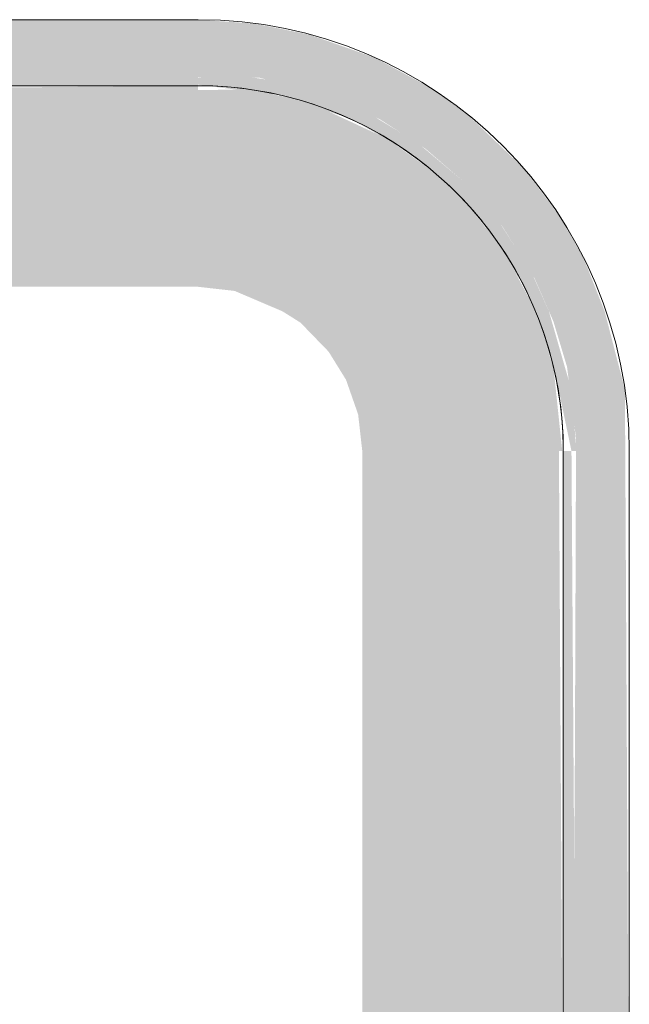
# Model space of a CAD drawing. Units: millimetres. Extents: x -4614 to 358661, y -1665 to 68927.
# Drawn here: x 43313 to 43452, y 34887 to 35110 of the extents above; entities that cross this region are included whole.
import ezdxf

# ---------------------------------------------------------------- set-up
doc = ezdxf.new("R2010")
doc.units = ezdxf.units.MM

msp = doc.modelspace()

# ---------------------------------------------------------------- hatches: boundary and pattern name
at = {"lineweight": 5}
for points in [[(43119.726, 34740.349), (43368.185, 34741.439), (43385.145, 34745.587), (43394.437, 34749.205), (43407.346, 34756.349), (43418.615, 34764.95), (43430.444, 34777.467), (43442.87, 34797.638), (43447.756, 34810.739), (43450.728, 34824.402), (43451.702, 34844.143), (43450.728, 35026.296), (43446.127, 35044.074), (43441.428, 35055.94), (43436.169, 35065.332), (43427.789, 35076.525), (43415.112, 35088.661), (43406.709, 35094.792), (43393.954, 35101.693), (43379.075, 35106.956), (43366.543, 35109.473), (43353.726, 35110.349), (43247.051, 35110.349), (43247.051, 35098.349), (43367.534, 35097.201), (43382.726, 35093.072), (43395.049, 35087.713), (43405.397, 35081.025), (43414.036, 35073.576), (43422.904, 35063.34), (43430.187, 35051.596), (43434.489, 35041.745), (43437.57, 35031.486), (43439.622, 35015.126), (43439.364, 34944.109), (43438.578, 34824.54), (43435.905, 34813), (43431.209, 34801.035), (43424.173, 34789.078), (43414.036, 34777.122), (43407.346, 34771.112), (43395.811, 34763.387), (43382.726, 34757.563), (43372.15, 34754.37), (43351.811, 34752.349), (43106.908, 34753.31), (43092.838, 34756.708), (43081.195, 34761.509), (43068.054, 34769.673), (43058.018, 34778.52), (43050.953, 34786.809), (43043.34, 34798.958), (43038.963, 34808.953), (43035.847, 34819.397), (43033.726, 34838.349), (43034.686, 35025.167), (43040.017, 35044.074), (43044.361, 35053.672), (43056.683, 35070.844), (43068.735, 35081.527), (43079.495, 35088.291), (43090.33, 35093.112), (43101.473, 35096.36), (43117.811, 35098.277), (43226.401, 35098.349), (43226.401, 35110.349), (43105.779, 35109.352), (43088.307, 35105.111), (43076.726, 35100.347), (43063.52, 35092.554), (43055.55, 35086.412), (43045.662, 35076.525), (43037.283, 35065.332), (43027.202, 35044.074), (43025.696, 35039.959), (43022.723, 35026.296), (43021.726, 35007.019), (43022.723, 34824.402), (43025.696, 34810.739), (43031.556, 34795.693), (43037.283, 34785.366), (43045.662, 34774.173), (43056.683, 34763.372), (43066.743, 34755.906), (43082.412, 34747.798), (43094.377, 34743.742), (43106.908, 34741.225)], [(43438.578, 35012.349), (43439.726, 35012.349), (43438.552, 35026.296), (43433.452, 35044.074), (43429.668, 35052.579), (43422.344, 35064.099), (43414.036, 35073.576), (43403.83, 35082.182), (43392.92, 35088.839), (43382.386, 35093.37), (43372.863, 35096.193), (43360.153, 35098.109), (43353.726, 35097.201), (43353.726, 35095.577), (43372.776, 35093.112), (43388.629, 35087.713), (43402.74, 35079.587), (43417.232, 35065.969), (43428.021, 35049.469), (43434.489, 35031.815)], [(43436.476, 35012.349), (43434.489, 35031.399), (43429.584, 35045.891), (43423.191, 35057.693), (43415.682, 35067.51), (43407.001, 35075.928), (43396.726, 35083.287), (43382.726, 35089.793), (43374.587, 35092.627), (43364.734, 35094.497), (43353.726, 35094.35), (43353.726, 35049.649), (43362.026, 35048.714), (43372.903, 35044.074), (43376.982, 35041.511), (43383.377, 35034.916), (43387.332, 35028.533), (43390.091, 35020.649), (43391.026, 35012.349)], [(43436.726, 34838.349), (43435.727, 35012.349), (43391.026, 35012.349), (43391.026, 34838.349)], [(43436.726, 34838.349), (43439.726, 34839.049), (43438.578, 35012.349), (43436.726, 35012.349), (43436.726, 34844.143)]]:
    msp.add_hatch(color=10, dxfattribs=at).paths.add_polyline_path(points, flags=0)
h = msp.add_hatch(color=10, dxfattribs=at)
h.paths.add_polyline_path([(43136.154, 35095.349), (43226.401, 35095.349), (43226.401, 35098.349), (43119.726, 35097.201), (43119.726, 35095.349)], flags=0)
h.paths.add_polyline_path([(43247.966, 35095.349), (43353.726, 35095.349), (43353.726, 35098.349), (43247.051, 35097.201)], flags=0)
h = msp.add_hatch(color=10, dxfattribs=at)
h.paths.add_polyline_path([(43259.44, 35049.649), (43353.726, 35049.649), (43353.726, 35095.349), (43247.051, 35094.35), (43247.051, 35077.826), (43251.966, 35072.289), (43253.726, 35061.125), (43253.936, 35049.649)], flags=0)
h.paths.add_polyline_path([(43119.726, 35049.649), (43219.726, 35049.649), (43220.465, 35068.237), (43226.401, 35080.228), (43225.485, 35095.349), (43119.726, 35094.35)], flags=0)

# ---------------------------------------------------------------- linework, layer by layer
at = {"color": 253, "lineweight": 5}
for p, q in [((43353.726, 35110.349), (43247.051, 35110.349)), ((43428.494, 35048.361), (43427.346, 35050.677)), ((43451.726, 34838.349), (43451.726, 35012.349))]:
    msp.add_line(p, q, dxfattribs=at)
at = {"color": 253, "lineweight": 5, "flags": 128}
for points in [[(43247.051, 35095.349), (43353.726, 35095.349), (43357.045, 35095.283), (43360.359, 35095.084), (43363.662, 35094.752), (43366.949, 35094.289), (43370.215, 35093.695), (43373.455, 35092.97), (43376.663, 35092.117), (43379.835, 35091.136), (43382.965, 35090.028), (43386.048, 35088.797), (43389.079, 35087.443), (43392.054, 35085.97), (43394.967, 35084.378), (43397.814, 35082.671), (43400.591, 35080.852), (43403.293, 35078.923), (43405.916, 35076.888), (43408.455, 35074.749), (43410.906, 35072.51), (43413.266, 35070.176), (43415.531, 35067.748), (43417.697, 35065.233), (43419.761, 35062.632), (43421.719, 35059.951), (43423.568, 35057.194), (43425.305, 35054.365), (43426.928, 35051.469), (43428.434, 35048.511), (43429.821, 35045.494), (43431.085, 35042.425), (43432.226, 35039.307), (43433.241, 35036.146), (43434.129, 35032.948), (43434.889, 35029.716), (43435.518, 35026.456), (43436.017, 35023.174), (43436.384, 35019.875), (43436.619, 35016.563), (43436.721, 35013.245), (43436.726, 35012.349), (43436.659, 35015.668), (43436.46, 35018.982), (43436.129, 35022.285), (43435.666, 35025.572), (43435.071, 35028.839), (43434.347, 35032.078), (43433.493, 35035.287), (43432.512, 35038.458), (43431.405, 35041.588)], [(43371.093, 35093.512), (43367.833, 35094.141), (43364.551, 35094.64), (43361.252, 35095.007), (43357.94, 35095.242), (43354.622, 35095.344), (43353.726, 35095.349)], [(43389.738, 35087.126), (43386.871, 35088.444), (43383.802, 35089.708), (43380.684, 35090.849), (43378.191, 35091.65)], [(43405.476, 35077.22), (43404.009, 35078.384), (43401.328, 35080.342), (43398.571, 35082.191), (43395.742, 35083.929)], [(43418.264, 35064.539), (43416.126, 35067.078), (43413.887, 35069.53), (43411.553, 35071.89), (43410.18, 35073.17)], [(43426.844, 35051.596), (43425.755, 35053.59), (43424.048, 35056.437), (43422.301, 35059.105)], [(43436.726, 35012.349), (43436.726, 34838.349)]]:
    msp.add_lwpolyline(points, dxfattribs=at)
at = {"color": 253, "lineweight": 5}
msp.add_arc((43353.726, 35012.349), 98, 0, 90, dxfattribs=at)

doc.saveas('drawing.dxf')
